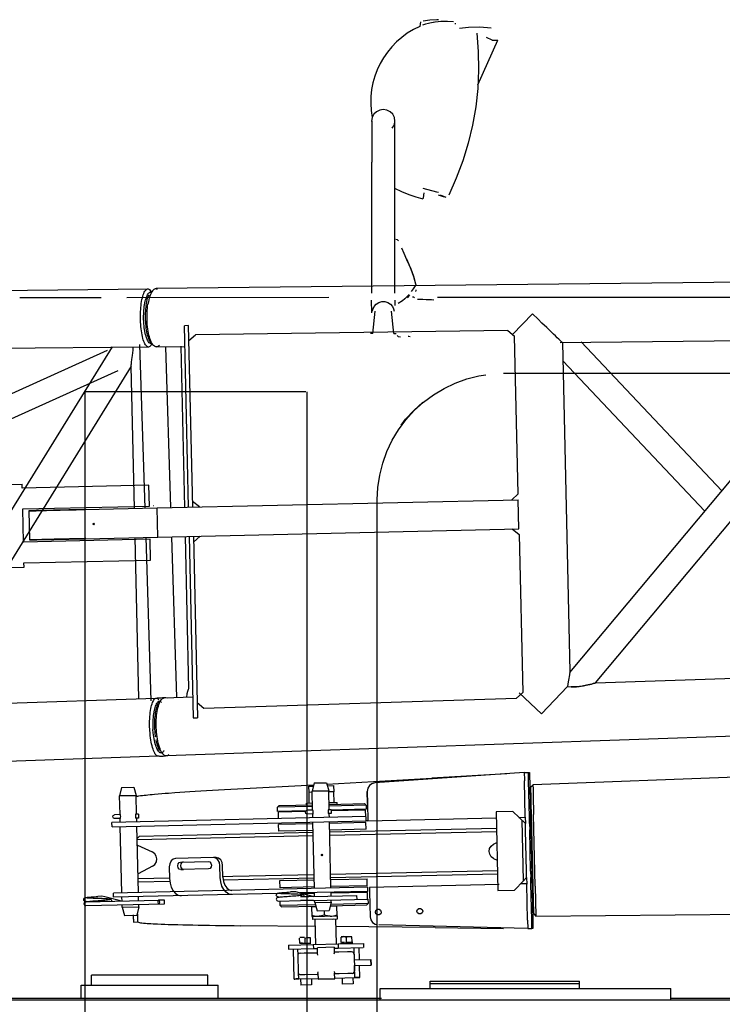
# Model space of a CAD drawing. Extents: x -94034 to -44223, y -20675 to 34937.
# Drawn here: x -80576 to -79731, y 22498 to 23683 of the extents above; entities that cross this region are included whole.
import ezdxf

# ---------------------------------------------------------------- set-up
doc = ezdxf.new("R2010")
doc.units = 0
doc.header["$PDMODE"] = 35
doc.header["$PDSIZE"] = -3
doc.layers.get('0').update_dxf_attribs({"linetype": 'CONTINUOUS'})

msp = doc.modelspace()

# ---------------------------------------------------------------- linework, layer by layer
at = {"color": 104, "linetype": 'Continuous'}
for p, q in [((-80093.71, 23681), (-80094.75, 23675.36)), ((-80051.76, 23678.13), (-80051.55, 23679.32)), ((-80024.86, 23604.87), (-80000.7, 23658.75)), ((-80007.68, 23658.97), (-80014.32, 23662.17)), ((-80007.68, 23658.97), (-80000.79, 23658.79)), ((-80152.55, 23561.36), (-80152.55, 23512.13)), ((-80124.55, 23512.13), (-80124.55, 23561.36)), ((-80152.55, 23354.35), (-80152.55, 23512.13)), ((-80124.55, 23354.35), (-80124.55, 23512.13)), ((-80090.99, 23480.77), (-80074.41, 23476.37)), ((-80090.69, 23468.99), (-80090.88, 23467.71)), ((-80089.73, 23474.9), (-80090.69, 23468.99)), ((-80074.41, 23476.37), (-80072.26, 23476.02)), ((-80072.5, 23472.77), (-80065.55, 23470.28)), ((-80070.36, 23472.53), (-80063.37, 23470.02)), ((-80576.16, 23349.12), (-80478.3, 23349.12)), ((-80447.54, 23349.22), (-80204.04, 23349.34)), ((-80107.19, 23352.05), (-80109.92, 23348.86)), ((-80073.23, 23349.4), (-79710.83, 23349.54)), ((-80152.61, 23330.46), (-80152.65, 23345.89)), ((-80124.65, 23345.78), (-80124.67, 23339.46)), ((-80151.22, 23305.78), (-80148.6, 23332.53)), ((-80126.08, 23305.78), (-80128.7, 23332.53)), ((-80470.9, 23285.2), (-80721.92, 23171.72)), ((-80458.29, 23260.99), (-80709.32, 23147.51)), ((-79557.36, 23257.69), (-79993.77, 23257.69)), ((-80231.81, 23235.4), (-80497.84, 23235.4)), ((-80497.84, 23235.4), (-80497.84, 20975.35)), ((-80230.45, 20975.35), (-80230.45, 23235.4)), ((-80145.86, 22105.37), (-80145.86, 23105.39))]:
    msp.add_line(p, q, dxfattribs=at)
at = {"color": 25, "linetype": 'Continuous'}
for p, q in [((-73015.74, 23438.61), (-80412.04, 23360.06)), ((-81567.49, 23347.68), (-80421.68, 23359.45)), ((-79959.08, 23329.38), (-79982.99, 23304.62)), ((-80372.99, 23315.2), (-80377.99, 23315.08)), ((-80373.04, 23096.64), (-80377.99, 23315.08)), ((-80368.05, 23096.75), (-80372.99, 23315.2)), ((-80372.55, 23297.2), (-80364.71, 23304.31)), ((-79988.73, 23309.47), (-80364.71, 23304.31)), ((-79988.73, 23309.47), (-79980.57, 23302.58)), ((-79976.27, 23112.63), (-79980.57, 23302.58)), ((-80421.24, 23289.49), (-80761.67, 23286.04)), ((-80465.14, 23289.56), (-80733.17, 22855.78)), ((-80425.35, 23095.44), (-80431.5, 23292.67)), ((-80411.35, 23289.62), (-80377.42, 23289.98)), ((-80394.32, 23096.14), (-80400.32, 23289.73)), ((-80382.34, 23290.46), (-80377.95, 23096.51)), ((-79925.58, 23294.78), (-79579, 23298.47)), ((-79923.1, 23294.79), (-79914.15, 22899.11)), ((-79914.12, 22897.67), (-79579.03, 23298.46)), ((-79900.58, 23295.56), (-79731.31, 23116.33)), ((-79883.12, 22885.17), (-79537.26, 23298.9)), ((-80442.05, 23266.44), (-80694.72, 22857.5)), ((-80438.23, 23095.15), (-80442.11, 23266.56)), ((-79922.61, 23272.66), (-79751.8, 23091.82)), ((-80623.83, 23123.46), (-80573.34, 23124.6)), ((-80573.23, 23119.6), (-80573.34, 23124.6)), ((-80420.77, 23123.05), (-80573.23, 23119.6)), ((-80420.2, 23098.05), (-80420.77, 23123.05)), ((-79976.27, 23112.63), (-79984.11, 23105.45)), ((-80572.67, 23094.61), (-80420.2, 23098.05)), ((-80415.38, 23098.21), (-80415.65, 23098.2)), ((-80410.67, 23095.77), (-79976.14, 23105.62)), ((-80360.01, 23096.94), (-80368.17, 23103.75)), ((-79975.35, 23070.63), (-79976.14, 23105.62)), ((-80571.76, 23054.62), (-80572.67, 23094.61)), ((-80565.11, 23092.31), (-80564.32, 23057.32)), ((-80498.14, 23093.79), (-80410.67, 23095.77)), ((-80409.88, 23060.78), (-80410.67, 23095.77)), ((-80409.88, 23060.78), (-79975.35, 23070.63)), ((-72590.17, 23067.75), (-80399.54, 22797.25)), ((-79983.32, 23070.46), (-79975.16, 23063.64)), ((-79975.16, 23063.64), (-79970.86, 22873.69)), ((-80419.3, 23058.06), (-80571.76, 23054.62)), ((-80497.35, 23058.8), (-80409.88, 23060.78)), ((-80433.05, 22866.54), (-80437.44, 23060.15)), ((-80418.13, 22863.8), (-80424.26, 23060.45)), ((-80418.73, 23033.07), (-80419.3, 23058.06)), ((-80387.25, 22867.71), (-80393.24, 23061.16)), ((-80377.15, 23061.52), (-80373.01, 22878.52)), ((-80372.25, 23061.65), (-80367.31, 22843.2)), ((-80367.25, 23061.76), (-80362.31, 22843.32)), ((-80367.06, 23054.77), (-80359.22, 23061.95)), ((-80571.2, 23029.62), (-80418.73, 23033.07)), ((-80571.08, 23024.62), (-80571.2, 23029.62)), ((-80621.57, 23023.48), (-80571.08, 23024.62)), ((-79883.13, 22885.17), (-79116.71, 22911.72)), ((-79970.86, 22873.69), (-79978.7, 22866.44)), ((-79975.05, 22873.32), (-79948.18, 22847.88)), ((-79948.18, 22847.88), (-79916.81, 22881)), ((-80752.77, 22855.11), (-80412.24, 22866.8)), ((-80402.31, 22867.19), (-80367.88, 22868.38)), ((-80354.52, 22854.57), (-80362.68, 22861.32)), ((-79978.7, 22866.44), (-80354.52, 22854.57)), ((-80367.31, 22843.2), (-80362.31, 22843.32)), ((-80409.33, 22796.91), (-80618.33, 22789.74)), ((-79129.68, 22792.92), (-79958.43, 22762.65)), ((-80206.67, 22763.47), (-80080.16, 22770.45)), ((-79968.95, 22777.41), (-80148.67, 22764.79)), ((-79989.75, 22775.94), (-80080.16, 22770.45)), ((-79968.95, 22777.41), (-79963.95, 22777.52)), ((-79967.79, 22723.69), (-79968.78, 22767.42)), ((-79963.78, 22767.53), (-79963.95, 22777.52)), ((-79963.95, 22777.52), (-79962.8, 22777.37)), ((-79962.79, 22723.8), (-79963.78, 22767.53)), ((-79962.8, 22777.37), (-79958.78, 22599.42)), ((-80453.58, 22759.4), (-80456.03, 22749.34)), ((-80453.58, 22759.4), (-80438.94, 22759.73)), ((-80438.94, 22759.73), (-80436.04, 22749.8)), ((-80314.21, 22757.74), (-80222.31, 22762.67)), ((-80228.13, 22760.96), (-80222.69, 22761.09)), ((-80227.96, 22753.5), (-80228.13, 22760.96)), ((-80221.79, 22764.79), (-80224.24, 22754.73)), ((-80224.24, 22754.73), (-80204.25, 22755.18)), ((-80204.25, 22755.18), (-80224.24, 22754.73)), ((-80223.73, 22732.24), (-80224.24, 22754.73)), ((-80221.79, 22764.79), (-80207.15, 22765.12)), ((-80207.15, 22765.12), (-80204.25, 22755.18)), ((-80206.09, 22761.49), (-80198.14, 22761.69)), ((-80203.74, 22732.69), (-80204.25, 22755.18)), ((-80198.01, 22754.14), (-80204.22, 22754.01)), ((-80197.96, 22754.14), (-80198.14, 22761.69)), ((-80197.72, 22741.28), (-80198.01, 22754.14)), ((-80157.64, 22740.12), (-80157.96, 22754.58)), ((-80157.94, 22754.58), (-80157.61, 22740.12)), ((-79961.32, 22759.55), (-79958.43, 22762.65)), ((-79961.23, 22753.54), (-79961.28, 22758.55)), ((-80456.03, 22749.34), (-80436.04, 22749.8)), ((-80436.04, 22749.8), (-80456.03, 22749.34)), ((-80455.52, 22726.85), (-80456.03, 22749.34)), ((-80435.53, 22727.3), (-80436.04, 22749.8)), ((-80224.22, 22753.58), (-80228, 22753.5)), ((-80227.71, 22740.6), (-80228, 22753.5)), ((-80264.1, 22737.64), (-80265.91, 22735.62)), ((-80223.83, 22736.59), (-80265.91, 22735.62)), ((-80265.8, 22730.62), (-80265.91, 22735.62)), ((-80231.34, 22731.42), (-80265.8, 22730.62)), ((-80232.1, 22730.44), (-80264.93, 22729.62)), ((-80264.1, 22737.64), (-80223.88, 22738.55)), ((-80231.16, 22740.52), (-80223.92, 22740.7)), ((-80231.11, 22738.42), (-80231.16, 22740.52)), ((-80223.73, 22732.06), (-80230.42, 22731.92)), ((-80201.49, 22732.54), (-80205.04, 22732.47)), ((-80205.04, 22732.47), (-80204.94, 22727.87)), ((-80203.93, 22741.15), (-80194.18, 22741.36)), ((-80203.88, 22739), (-80161.14, 22739.97)), ((-80159.24, 22738.07), (-80203.84, 22737.05)), ((-80201.49, 22732.54), (-80201.39, 22727.95)), ((-80159.12, 22733.08), (-80201.48, 22732.1)), ((-80159.96, 22731.99), (-80201.46, 22731.11)), ((-80194.13, 22739.26), (-80194.18, 22741.36)), ((-80161.14, 22739.97), (-80159.24, 22738.07)), ((-80159.78, 22724.28), (-80159.96, 22731.99)), ((-80159.24, 22738.07), (-80159.12, 22733.08)), ((-80157.64, 22740.12), (-80157.05, 22719.12)), ((-79982.89, 22730.58), (-80002.89, 22730.13)), ((-79967.53, 22715.92), (-79982.87, 22730.57)), ((-80159.24, 22724.29), (-80465.31, 22717.12)), ((-80465.19, 22712.14), (-80159.12, 22719.07)), ((-80455.52, 22726.64), (-80462.22, 22726.5)), ((-80455.42, 22722.05), (-80462.11, 22721.9)), ((-80455.31, 22717.36), (-80455.41, 22721.85)), ((-80433.28, 22727.16), (-80436.84, 22727.08)), ((-80436.84, 22727.08), (-80436.73, 22722.48)), ((-80433.18, 22722.56), (-80436.73, 22722.48)), ((-80435.31, 22717.83), (-80435.42, 22722.3)), ((-80433.18, 22722.56), (-80433.88, 22722.92)), ((-80433.28, 22727.16), (-80433.18, 22722.56)), ((-80264.75, 22721.62), (-80264.93, 22729.62)), ((-80223.62, 22727.46), (-80230.32, 22727.32)), ((-80223.52, 22722.79), (-80223.62, 22727.24)), ((-80201.39, 22727.95), (-80204.94, 22727.87)), ((-80203.52, 22723.26), (-80203.62, 22727.69)), ((-80159.12, 22719.08), (-80159.24, 22724.08)), ((-80157.04, 22719.12), (-80159.04, 22719.07)), ((-80157.05, 22719.12), (-80002.71, 22722.61)), ((-80002.89, 22730.13), (-80000.74, 22635.15)), ((-79975.43, 22723.23), (-79967.62, 22723.41)), ((-79970, 22646.85), (-79971.65, 22719.83)), ((-79967.79, 22723.69), (-79967.59, 22715.88)), ((-79962.59, 22715.99), (-79962.79, 22723.8)), ((-79960.73, 22726.58), (-79958.78, 22640.59)), ((-79955.85, 22640.66), (-79957.8, 22726.65)), ((-80465.19, 22712.13), (-80465.3, 22717.12)), ((-80453.39, 22632.38), (-80455.2, 22712.37)), ((-80433.39, 22632.85), (-80435.2, 22712.82)), ((-80223.36, 22715.61), (-80264.59, 22714.72)), ((-80264.41, 22706.85), (-80264.59, 22714.72)), ((-80223.18, 22707.7), (-80264.41, 22706.85)), ((-80221.59, 22637.81), (-80223.4, 22717.75)), ((-80201.6, 22638.28), (-80203.41, 22718.21)), ((-80159.61, 22717), (-80203.36, 22716.05)), ((-80159.43, 22709), (-80203.18, 22708.1)), ((-80002.44, 22710.11), (-80203.13, 22705.68)), ((-80159.43, 22709), (-80159.61, 22717)), ((-79967.39, 22708.07), (-79967.59, 22715.88)), ((-79966.28, 22658.7), (-79967.39, 22708.07)), ((-79962.59, 22715.99), (-79962.4, 22708.19)), ((-79961.28, 22658.81), (-79962.4, 22708.19)), ((-80432.5, 22700.44), (-80434.87, 22698.06)), ((-80223.03, 22701.23), (-80434.83, 22696.39)), ((-80223.12, 22705.23), (-80432.5, 22700.44)), ((-80002.35, 22706.12), (-80203.04, 22701.68)), ((-80434.68, 22689.98), (-80416.68, 22681.71)), ((-80006.18, 22691), (-80002.05, 22693.13)), ((-80343.08, 22675), (-80388.83, 22673.93)), ((-80339.85, 22675.07), (-80343.08, 22675)), ((-80005.79, 22673.93), (-80001.57, 22671.99)), ((-79959.71, 22682.41), (-79959.59, 22677.14)), ((-80416.29, 22664.64), (-80433.9, 22655.56)), ((-80396.23, 22663.76), (-80395.91, 22649.76)), ((-80382.63, 22669.58), (-80349.08, 22670.36)), ((-80348.88, 22661.36), (-80382.43, 22660.58)), ((-80382.43, 22660.58), (-80379.19, 22660.65)), ((-80334.91, 22651.18), (-80335.23, 22665.18)), ((-80331.68, 22651.25), (-80332, 22665.25)), ((-80001.28, 22659.13), (-80201.97, 22654.7)), ((-80395.92, 22650.23), (-80433.76, 22649.3)), ((-80319.58, 22652.01), (-80331.69, 22651.73)), ((-80221.88, 22650.27), (-80331.24, 22647.74)), ((-80221.97, 22654.24), (-80319.58, 22652.01)), ((-80263.06, 22647.29), (-80221.83, 22648.17)), ((-80262.87, 22638.64), (-80263.06, 22647.29)), ((-80001.19, 22655.12), (-80201.88, 22650.69)), ((-80201.83, 22648.59), (-80158.09, 22649.53)), ((-80157.89, 22641.02), (-80158.09, 22649.53)), ((-79970, 22646.85), (-79966.11, 22650.89)), ((-79966.12, 22650.9), (-79966.28, 22658.7)), ((-79966.12, 22650.9), (-79965.96, 22643.09)), ((-79961.28, 22658.81), (-79961.12, 22651.01)), ((-79960.96, 22643.21), (-79961.12, 22651.01)), ((-80157.32, 22639.32), (-80463.38, 22632.15)), ((-80395.53, 22646.25), (-80433.67, 22645.37)), ((-80221.63, 22639.57), (-80262.87, 22638.64)), ((-80157.89, 22641.02), (-80201.64, 22640.03)), ((-80157.2, 22634.32), (-80157.32, 22639.32)), ((-79999.15, 22642.67), (-80155.24, 22639.14)), ((-80000.74, 22635.15), (-79980.74, 22635.6)), ((-79970, 22646.85), (-79980.74, 22635.6)), ((-79965.81, 22643.43), (-79973.43, 22643.25)), ((-79964.97, 22599.46), (-79965.96, 22643.09)), ((-79959.98, 22599.57), (-79960.96, 22643.21)), ((-79958.78, 22640.55), (-79957.88, 22607.58)), ((-79955.85, 22640.62), (-79954.85, 22604.61)), ((-80497.09, 22621.6), (-80408.94, 22623.64)), ((-80477.3, 22628.33), (-80482.3, 22628.22)), ((-80473.85, 22627.92), (-80477.3, 22628.33)), ((-80455.09, 22622.89), (-80473.85, 22627.92)), ((-80463.26, 22627.15), (-80463.38, 22632.15)), ((-80266.3, 22631.76), (-80463.27, 22627.15)), ((-80453.16, 22622.62), (-80453.27, 22627.38)), ((-80433.17, 22623.08), (-80433.28, 22627.85)), ((-80402.18, 22623.78), (-80408.95, 22623.63)), ((-80402.08, 22619.3), (-80402.18, 22623.78)), ((-80243.76, 22633.76), (-80250.51, 22633.6)), ((-80223.3, 22628.28), (-80243.76, 22633.76)), ((-80157.2, 22634.32), (-80238.72, 22632.41)), ((-80228.07, 22627.87), (-80238.21, 22627.65)), ((-80221.45, 22631.61), (-80234.63, 22631.31)), ((-80222.59, 22627.99), (-80228.07, 22627.87)), ((-80222.49, 22623.49), (-80227.87, 22623.37)), ((-80222.59, 22627.99), (-80170.39, 22629.17)), ((-80222.49, 22623.49), (-80156.71, 22624.98)), ((-80221.37, 22628.02), (-80221.48, 22632.78)), ((-80221.21, 22620.76), (-80221.27, 22623.52)), ((-80201.38, 22628.47), (-80201.49, 22633.23)), ((-80157.71, 22633.02), (-80201.45, 22632.07)), ((-80201.21, 22621.22), (-80201.28, 22623.97)), ((-80170.28, 22624.67), (-80170.39, 22629.17)), ((-80157.53, 22625.02), (-80157.71, 22633.02)), ((-80156.6, 22620.04), (-80156.71, 22624.98)), ((-79954.85, 22604.61), (-76535.99, 22634.71)), ((-80496.89, 22617.15), (-80402.08, 22619.3)), ((-80453, 22615.38), (-80453.06, 22618.14)), ((-80453, 22615.38), (-80433.01, 22615.83)), ((-80453, 22615.38), (-80450.09, 22605.44)), ((-80433.01, 22615.83), (-80435.46, 22605.77)), ((-80433.01, 22615.83), (-80433.75, 22615.81)), ((-80433, 22615.83), (-80433.07, 22618.6)), ((-80265.09, 22622.53), (-80238.11, 22623.15)), ((-80263.32, 22622.63), (-80263.21, 22617.63)), ((-80263.21, 22617.63), (-80220.57, 22618.59)), ((-80263.21, 22617.63), (-80261.32, 22615.67)), ((-80261.32, 22615.67), (-80219.99, 22616.6)), ((-80227.97, 22623.37), (-80238.11, 22623.15)), ((-80219.76, 22615.82), (-80224.88, 22615.7)), ((-80224.88, 22615.7), (-80224.62, 22603.99)), ((-80221.21, 22620.76), (-80201.21, 22621.22)), ((-80221.21, 22620.76), (-80218.3, 22610.83)), ((-80201.21, 22621.22), (-80203.67, 22611.16)), ((-80194.89, 22616.38), (-80202.43, 22616.21)), ((-80202.24, 22617), (-80158.4, 22617.99)), ((-80201.75, 22619.02), (-80156.6, 22620.04)), ((-80194.89, 22616.38), (-80194.63, 22604.68)), ((-80158.4, 22617.99), (-80156.6, 22620.04)), ((-80154.87, 22618.16), (-80154.55, 22603.7)), ((-80450.09, 22605.44), (-80435.46, 22605.77)), ((-80224.62, 22603.99), (-80193.82, 22604.7)), ((-80223.37, 22600.38), (-80223.45, 22604.02)), ((-80198.01, 22600.97), (-80223.38, 22600.38)), ((-80221.04, 22600.44), (-80220.36, 22570.44)), ((-80218.3, 22610.83), (-80203.67, 22611.16)), ((-80209.82, 22611.27), (-80209.7, 22605.69)), ((-80199.39, 22600.92), (-80193.73, 22601.05)), ((-80196.06, 22601), (-80195.38, 22571.01)), ((-80193.73, 22601.05), (-80193.82, 22604.7)), ((-79957.88, 22607.58), (-79954.85, 22604.61)), ((-80439.21, 22597.34), (-80434.22, 22597.45)), ((-80220.85, 22592.17), (-80310.48, 22592.97)), ((-80076.09, 22590.86), (-80195.85, 22591.99)), ((-79964.7, 22589.45), (-80144.06, 22593.91)), ((-80076.1, 22590.93), (-79993.88, 22589.76)), ((-79964.97, 22599.46), (-79964.7, 22589.45)), ((-79964.7, 22589.45), (-79959.7, 22589.57)), ((-79958.61, 22589.43), (-79959.7, 22589.57)), ((-79958.78, 22599.42), (-79958.61, 22589.43)), ((-80239.19, 22572.37), (-80239.32, 22577.99)), ((-80233.64, 22578.7), (-80239.21, 22578.58)), ((-80232.71, 22572.52), (-80232.84, 22578.14)), ((-80231.01, 22578.77), (-80226.42, 22578.87)), ((-80226.2, 22572.67), (-80226.32, 22578.29)), ((-80185.97, 22579.78), (-80189.33, 22579.12)), ((-80189.21, 22573.51), (-80189.33, 22579.12)), ((-80185.97, 22579.79), (-80176.44, 22580)), ((-80185.97, 22579.78), (-80182.85, 22579.27)), ((-80182.73, 22573.65), (-80182.85, 22579.27)), ((-80176.21, 22573.8), (-80176.34, 22579.42)), ((-80252.77, 22569.7), (-80222.94, 22570.39)), ((-80252.77, 22569.7), (-80252.66, 22564.7)), ((-80252.66, 22564.7), (-80222.82, 22565.4)), ((-80245.97, 22528.79), (-80246.79, 22564.78)), ((-80241.74, 22564.95), (-80241.54, 22557.61)), ((-80239.48, 22571.77), (-80225.84, 22572.08)), ((-80235.81, 22571.87), (-80239.19, 22572.37)), ((-80222.94, 22570.39), (-80192.94, 22571.07)), ((-80222.94, 22570.39), (-80222.82, 22565.4)), ((-80222.82, 22565.4), (-80217.93, 22565.51)), ((-80197.96, 22566.98), (-80217.96, 22566.52)), ((-80217.8, 22559.56), (-80217.96, 22566.52)), ((-80197.96, 22566.98), (-80197.81, 22560.01)), ((-80197.94, 22565.96), (-80192.83, 22566.07)), ((-80192.94, 22571.07), (-80162.8, 22571.73)), ((-80192.94, 22571.07), (-80192.83, 22566.07)), ((-80192.83, 22566.07), (-80162.68, 22566.73)), ((-80190.16, 22572.37), (-80175.16, 22572.71)), ((-80185.81, 22572.99), (-80189.07, 22572.92)), ((-80183.58, 22573.04), (-80175.85, 22573.21)), ((-80175.16, 22572.71), (-80175.68, 22572.7)), ((-80173.37, 22552.01), (-80173.77, 22566.49)), ((-80167.48, 22552.15), (-80167.81, 22566.56)), ((-80162.56, 22571.7), (-80162.45, 22566.7)), ((-80241.69, 22556.97), (-80241.24, 22536.98)), ((-80238.76, 22560.04), (-80233.79, 22560.16)), ((-80233.79, 22560.16), (-80223.29, 22560.4)), ((-80223.29, 22560.4), (-80217.82, 22560.52)), ((-80217.45, 22557.53), (-80217.8, 22559.56)), ((-80197.81, 22560.01), (-80198.01, 22558.57)), ((-80192.31, 22561.1), (-80197.83, 22560.97)), ((-80181.81, 22561.34), (-80192.31, 22561.1)), ((-80176.78, 22561.45), (-80181.81, 22561.34)), ((-80173.71, 22558.51), (-80173.26, 22538.52)), ((-80173.51, 22552.01), (-80153.51, 22552.46)), ((-80153.36, 22545.46), (-80153.51, 22552.46)), ((-80153.51, 22552.46), (-80153.36, 22545.46)), ((-80173.35, 22545.01), (-80153.36, 22545.46)), ((-80172.77, 22530.48), (-80173.17, 22545.01)), ((-80166.99, 22530.57), (-80167.32, 22545.15)), ((-80240.94, 22535.72), (-80240.75, 22528.94)), ((-80240.75, 22528.94), (-80217.12, 22529.48)), ((-80238.19, 22528.99), (-80238.02, 22521.39)), ((-80238.17, 22534.05), (-80233.2, 22534.17)), ((-80233.2, 22534.17), (-80217.23, 22534.53)), ((-80225.19, 22529.29), (-80225.02, 22521.69)), ((-80217.26, 22535.5), (-80217, 22537.54)), ((-80217.26, 22535.5), (-80217.1, 22528.53)), ((-80197.1, 22528.98), (-80217.1, 22528.53)), ((-80217.1, 22528.53), (-80197.1, 22528.98)), ((-80197.64, 22537.98), (-80197.26, 22535.95)), ((-80197.1, 22528.98), (-80197.26, 22535.95)), ((-80191.72, 22535.1), (-80197.24, 22534.98)), ((-80197.12, 22529.93), (-80172.77, 22530.48)), ((-80181.22, 22535.34), (-80191.72, 22535.1)), ((-80188.2, 22530.12), (-80188.03, 22522.53)), ((-80176.19, 22535.45), (-80181.22, 22535.34)), ((-80175.21, 22530.42), (-80175.04, 22522.82)), ((-80225.02, 22521.69), (-80238.02, 22521.39)), ((-80175.04, 22522.82), (-80188.03, 22522.53))]:
    msp.add_line(p, q, dxfattribs=at)
at = {"color": 162, "linetype": 'Continuous'}
for p, q in [((-80349.91, 22533.36), (-80489.91, 22533.36)), ((-80489.91, 22521.36), (-80489.91, 22533.36)), ((-80349.91, 22521.36), (-80349.91, 22533.36)), ((-80502.41, 22505.36), (-80502.41, 22521.36)), ((-80502.41, 22521.36), (-80337.41, 22521.36)), ((-80474.91, 22521.36), (-80364.91, 22521.36)), ((-80364.91, 22521.36), (-80349.91, 22521.36)), ((-80337.41, 22505.36), (-80337.41, 22521.36)), ((-80142.41, 22503.36), (-80142.41, 22517.36)), ((-80142.41, 22517.36), (-79792.41, 22517.36)), ((-80082.41, 22517.36), (-80082.41, 22526.36)), ((-80082.41, 22526.36), (-79902.41, 22526.36)), ((-80082.41, 22523.36), (-79902.41, 22523.36)), ((-79902.41, 22517.36), (-79902.41, 22526.36)), ((-79792.41, 22503.36), (-79792.41, 22517.36)), ((-80140.93, 22505.36), (-80612.41, 22505.36)), ((-79402.02, 22505.36), (-79792.41, 22505.36)), ((-77636.41, 22503.36), (-80617.91, 22503.36))]:
    msp.add_line(p, q, dxfattribs=at)
at = {"color": 104, "linetype": 'Continuous'}
for points in [[(-80054.06, 23680.96), (-80061.4, 23681.3), (-80068.21, 23681.22), (-80072.49, 23680.94), (-80076.59, 23680.46), (-80080.52, 23679.8), (-80084.3, 23678.95), (-80087.94, 23677.92), (-80091.45, 23676.71)], [(-80072.06, 23683.42), (-80074.07, 23683.46), (-80082.64, 23683.05), (-80090.5, 23681.81)], [(-80054.06, 23680.96), (-80061.8, 23681.31), (-80069.54, 23681.16), (-80076.1, 23680.53), (-80082.57, 23679.37)], [(-80026.22, 23667.44), (-80024.51, 23645.24), (-80024.06, 23622.95), (-80025.04, 23600.67), (-80027.43, 23578.5), (-80031.23, 23556.52), (-80036.42, 23534.83), (-80042.98, 23513.52), (-80050.88, 23492.67), (-80059.94, 23472.33)], [(-80046.83, 23673.32), (-80036.09, 23674.44), (-80022.43, 23674.71), (-80008.81, 23673.82)], [(-80138.65, 23575.41), (-80142.97, 23574.72), (-80146.88, 23572.73), (-80149.97, 23569.64), (-80151.96, 23565.73), (-80152.65, 23561.41), (-80152.55, 23560.78)], [(-80127.78, 23552.72), (-80125.33, 23557.08), (-80124.65, 23561.41), (-80125.33, 23565.73), (-80127.32, 23569.64), (-80130.42, 23572.73), (-80134.32, 23574.72), (-80138.65, 23575.41)], [(-80125.22, 23480.77), (-80116.74, 23476.57), (-80108.02, 23473.03), (-80099.31, 23470.09), (-80090.88, 23467.71)], [(-80120.52, 23417.12), (-80121.67, 23418.43), (-80123.36, 23418.91)], [(-80099.33, 23365.29), (-80101.96, 23374.29), (-80105.22, 23383.09), (-80110.15, 23394.58), (-80113.59, 23402.14), (-80116.46, 23408.35)], [(-80099.33, 23365.29), (-80101.91, 23374.14), (-80105.13, 23382.86), (-80110.05, 23394.34), (-80110.42, 23395.14)], [(-80099.33, 23365.29), (-80099.56, 23364.81), (-80099.94, 23364.1), (-80101.1, 23362.09), (-80102.77, 23359.45), (-80104.93, 23356.37)], [(-80099.5, 23356.49), (-80099.45, 23356.65), (-80099.19, 23357.65), (-80099.04, 23358.51)], [(-80107.6, 23352.88), (-80109.93, 23350.19), (-80112.52, 23347.68), (-80115.51, 23345.26), (-80120.77, 23342.02)], [(-80101.11, 23348.57), (-80101.41, 23348.97), (-80101.83, 23349.32), (-80102.31, 23349.56), (-80102.79, 23349.67), (-80103.21, 23349.62), (-80103.52, 23349.43)], [(-80097.3, 23347.01), (-80096.21, 23347), (-80090.86, 23346.9), (-80087.11, 23346.8), (-80083.73, 23346.69), (-80080.57, 23346.55), (-80077.84, 23346.4)], [(-80151.59, 23332.67), (-80151.24, 23334.65), (-80149.76, 23338.15), (-80147.34, 23341.07), (-80144.18, 23343.17), (-80140.54, 23344.26), (-80136.75, 23344.26), (-80133.12, 23343.17), (-80129.96, 23341.07), (-80127.54, 23338.15), (-80126.31, 23335.51), (-80125.71, 23332.67)], [(-80151.22, 23305.78), (-80152.71, 23305.9), (-80153.8, 23305.95), (-80154.21, 23305.91)], [(-80126.08, 23305.78), (-80124.59, 23305.9), (-80123.49, 23305.95), (-80123.09, 23305.91)], [(-80118.11, 23301.4), (-80120.25, 23301.88), (-80121.98, 23303.23)], [(-80108.51, 23302.52), (-80107.79, 23302.42), (-80106.14, 23302.01)], [(-80145.86, 23105.39), (-80145.13, 23120.32), (-80142.94, 23135.1), (-80139.31, 23149.6), (-80134.28, 23163.67), (-80127.9, 23177.18), (-80120.23, 23190), (-80111.34, 23202.01), (-80101.31, 23213.08), (-80090.25, 23223.12), (-80078.27, 23232.02), (-80065.46, 23239.71), (-80051.97, 23246.1), (-80037.92, 23251.13), (-80023.44, 23254.76), (-80015.28, 23255.97)], [(-80116.97, 23195.36), (-80111.71, 23202.46), (-80101.65, 23213.58), (-80090.99, 23223.25)]]:
    msp.add_lwpolyline(points, dxfattribs=at)
at = {"color": 25, "linetype": 'Continuous'}
for points in [[(-80430.98, 23327.1), (-80430.93, 23329.63), (-80430.83, 23332.14), (-80430.68, 23334.6), (-80430.48, 23337), (-80430.21, 23339.57), (-80429.89, 23342.04), (-80429.51, 23344.39), (-80429.09, 23346.6), (-80428.62, 23348.67), (-80428.12, 23350.58), (-80427.55, 23352.39), (-80426.94, 23354.02), (-80426.31, 23355.44), (-80425.65, 23356.66), (-80424.96, 23357.66), (-80424.26, 23358.45), (-80423.41, 23359.1), (-80422.55, 23359.44), (-80421.68, 23359.45), (-80420.82, 23359.15), (-80419.97, 23358.53), (-80419.14, 23357.6), (-80417.88, 23355.45)], [(-80412.03, 23359.56), (-80410.9, 23359.25), (-80412.04, 23359.56), (-80413.17, 23359.51), (-80414.07, 23359.21), (-80414.94, 23358.68), (-80415.8, 23357.92), (-80416.63, 23356.95), (-80417.43, 23355.75), (-80418.19, 23354.35), (-80418.96, 23352.65), (-80419.67, 23350.73), (-80420.33, 23348.61), (-80420.93, 23346.29), (-80421.46, 23343.8), (-80421.93, 23341.16)], [(-80427.12, 23326.88), (-80427.06, 23329.18), (-80426.96, 23331.46), (-80426.81, 23333.69), (-80426.61, 23335.86), (-80426.34, 23338.18), (-80426.01, 23340.41), (-80425.63, 23342.52), (-80425.21, 23344.5), (-80424.74, 23346.35), (-80424.23, 23348.05), (-80423.66, 23349.65), (-80423.06, 23351.07), (-80422.42, 23352.31), (-80421.76, 23353.35), (-80421.07, 23354.19), (-80420.37, 23354.83), (-80419.52, 23355.33), (-80418.66, 23355.53), (-80417.64, 23355.38)], [(-80424.22, 23339.56), (-80423.83, 23341.94), (-80423.37, 23344.17), (-80422.86, 23346.24), (-80422.29, 23348.13), (-80421.68, 23349.82), (-80421.04, 23351.31), (-80420.72, 23351.91)], [(-80424.22, 23339.56), (-80424.52, 23337.35), (-80424.77, 23335.06), (-80424.96, 23332.7), (-80425.1, 23330.28), (-80425.18, 23327.81), (-80425.2, 23325.33), (-80425.16, 23322.65), (-80425.06, 23319.99), (-80424.89, 23317.36), (-80424.65, 23314.79), (-80424.35, 23312.3), (-80424, 23309.91), (-80423.61, 23307.74), (-80423.18, 23305.69), (-80422.7, 23303.78), (-80422.18, 23302), (-80421.63, 23300.37), (-80421.05, 23298.9), (-80420.41, 23297.55), (-80419.74, 23296.38), (-80419.05, 23295.41), (-80418.35, 23294.64), (-80417.04, 23293.76)], [(-80407.87, 23291.83), (-80408.41, 23291.21), (-80409.38, 23290.41), (-80410.36, 23289.88), (-80411.35, 23289.62), (-80412.34, 23289.63), (-80413.32, 23289.92), (-80414.19, 23290.42), (-80415.05, 23291.13), (-80415.89, 23292.06), (-80416.71, 23293.2), (-80417.49, 23294.55), (-80418.24, 23296.09), (-80418.93, 23297.76), (-80419.57, 23299.59), (-80420.18, 23301.59), (-80420.73, 23303.73), (-80421.23, 23306.01), (-80421.68, 23308.42), (-80422.09, 23311.07), (-80422.43, 23313.82), (-80422.7, 23316.66), (-80422.9, 23319.55), (-80423.02, 23322.49), (-80423.06, 23325.44), (-80423.03, 23328.18), (-80422.94, 23330.89), (-80422.78, 23333.57), (-80422.56, 23336.18), (-80422.27, 23338.71), (-80421.93, 23341.16)], [(-80417.11, 23293.9), (-80417.46, 23293.12), (-80418.16, 23291.86), (-80418.9, 23290.86), (-80419.66, 23290.14), (-80420.45, 23289.68), (-80421.24, 23289.49), (-80421.98, 23289.56), (-80422.72, 23289.87), (-80423.46, 23290.4), (-80424.19, 23291.15), (-80424.91, 23292.14), (-80425.6, 23293.33), (-80426.26, 23294.7), (-80426.89, 23296.26), (-80427.49, 23298), (-80428.05, 23299.92), (-80428.58, 23302.01), (-80429.06, 23304.25), (-80429.48, 23306.54), (-80429.85, 23308.94), (-80430.18, 23311.44), (-80430.45, 23314.04), (-80430.67, 23316.7), (-80430.83, 23319.41), (-80430.96, 23323.25), (-80430.98, 23327.1)], [(-80417, 23293.69), (-80416.65, 23293.81), (-80417.44, 23293.55), (-80418.18, 23293.52), (-80418.91, 23293.71), (-80419.65, 23294.11), (-80420.38, 23294.72), (-80421.09, 23295.54), (-80421.78, 23296.56), (-80422.44, 23297.74), (-80423.06, 23299.1), (-80423.66, 23300.64), (-80424.22, 23302.35), (-80424.74, 23304.21), (-80425.22, 23306.22), (-80425.64, 23308.27), (-80426.01, 23310.44), (-80426.33, 23312.7), (-80426.6, 23315.04), (-80426.82, 23317.45), (-80426.98, 23319.91), (-80427.1, 23323.39), (-80427.12, 23326.88)], [(-79923.1, 23294.79), (-79923.58, 23295.22), (-79924.9, 23296.46), (-79926.06, 23297.57), (-79927.44, 23298.89), (-79929.38, 23300.74), (-79931.53, 23302.81), (-79933.93, 23305.12), (-79936.48, 23307.57), (-79941.91, 23312.8), (-79947.65, 23318.34), (-79952.4, 23322.92), (-79959.08, 23329.38)], [(-80442.11, 23266.54), (-80442.09, 23267.07), (-80442.01, 23267.93), (-80441.83, 23269.38), (-80441.62, 23271.06), (-80441.18, 23274.47), (-80440.58, 23279.26), (-80439.88, 23285.66), (-80439.6, 23289.31)], [(-80497.44, 23093.89), (-80507.5, 23093.66), (-80517.34, 23093.44), (-80526.75, 23093.22), (-80535.51, 23093.02), (-80543.43, 23092.84), (-80550.33, 23092.68), (-80556.06, 23092.54), (-80560.48, 23092.44), (-80563.5, 23092.36), (-80565.06, 23092.32), (-80565.11, 23092.31), (-80563.66, 23092.34), (-80560.74, 23092.4), (-80556.41, 23092.49), (-80550.77, 23092.61), (-80543.95, 23092.76), (-80536.1, 23092.94), (-80527.39, 23093.13), (-80518.02, 23093.34), (-80508.2, 23093.56), (-80498.14, 23093.79)], [(-80496.65, 23058.9), (-80506.71, 23058.67), (-80516.55, 23058.45), (-80525.96, 23058.23), (-80534.72, 23058.03), (-80542.64, 23057.85), (-80549.54, 23057.69), (-80555.26, 23057.55), (-80559.69, 23057.45), (-80562.71, 23057.37), (-80564.27, 23057.33), (-80564.32, 23057.32), (-80562.87, 23057.35), (-80559.95, 23057.41), (-80555.62, 23057.5), (-80549.98, 23057.62), (-80543.16, 23057.77), (-80535.3, 23057.95), (-80526.6, 23058.14), (-80517.23, 23058.35), (-80507.41, 23058.57), (-80497.35, 23058.8)], [(-79914.11, 22897.67), (-79914.25, 22897.04), (-79914.45, 22896.08), (-79914.7, 22894.81), (-79915.07, 22892.82), (-79915.46, 22890.6), (-79916.13, 22886.37), (-79916.8, 22881)], [(-79902.83, 22880.87), (-79897.74, 22881.62), (-79894.32, 22882.29), (-79890.21, 22883.24), (-79887.98, 22883.81), (-79886.01, 22884.34), (-79884.73, 22884.71), (-79883.76, 22884.99), (-79883.12, 22885.17), (-79883.8, 22884.97), (-79885.86, 22884.38), (-79887.78, 22883.85), (-79889.96, 22883.29), (-79894.01, 22882.34), (-79899.09, 22881.38), (-79902.66, 22880.89), (-79906.32, 22880.57), (-79909.32, 22880.48), (-79912.31, 22880.56)], [(-80373.07, 22878.46), (-80373.22, 22878.13), (-80373.46, 22877.45), (-80373.81, 22876.25), (-80374.21, 22874.78), (-80374.93, 22871.86), (-80375.71, 22868.11)], [(-79916.8, 22881), (-79912.62, 22880.54), (-79909.68, 22880.45), (-79906.24, 22880.56), (-79902.83, 22880.87)], [(-80419.7, 22828.82), (-80419.87, 22833.17), (-80419.9, 22836.11), (-80419.86, 22839.01), (-80419.76, 22841.86), (-80419.6, 22844.64), (-80419.37, 22847.32), (-80419.09, 22849.75), (-80418.76, 22852.06), (-80418.39, 22854.25), (-80417.96, 22856.28), (-80417.5, 22858.16), (-80416.99, 22859.88), (-80416.42, 22861.48), (-80415.82, 22862.88), (-80415.19, 22864.08), (-80414.53, 22865.07), (-80413.85, 22865.85), (-80413.15, 22866.41), (-80412.24, 22866.8), (-80411.31, 22866.83), (-80410.38, 22866.5), (-80409.46, 22865.8), (-80408.65, 22864.85)], [(-80405.54, 22861.82), (-80406.4, 22862.5), (-80407.33, 22862.92), (-80408.26, 22863), (-80409.17, 22862.74), (-80409.87, 22862.31), (-80410.56, 22861.68), (-80411.22, 22860.85), (-80411.86, 22859.82), (-80412.47, 22858.61), (-80413.04, 22857.2), (-80413.55, 22855.69), (-80414.03, 22854.02), (-80414.46, 22852.2), (-80414.84, 22850.24), (-80415.17, 22848.16), (-80415.46, 22845.97), (-80415.7, 22843.55), (-80415.87, 22841.04), (-80415.98, 22838.45), (-80416.03, 22835.82), (-80416, 22833.15), (-80415.85, 22829.2)], [(-80407.28, 22862.77), (-80408.33, 22862.06), (-80409.08, 22861.23), (-80409.71, 22860.29), (-80410.32, 22859.16), (-80410.89, 22857.85), (-80411.43, 22856.36), (-80411.93, 22854.71), (-80412.39, 22852.91), (-80412.79, 22851.03), (-80413.13, 22849.02), (-80413.43, 22846.9), (-80413.68, 22844.67), (-80413.87, 22842.37), (-80414.01, 22839.99), (-80414.1, 22836.67), (-80414.08, 22833.3), (-80413.96, 22829.91), (-80413.73, 22826.55), (-80413.48, 22823.97), (-80413.17, 22821.45), (-80412.99, 22820.21)], [(-80410.02, 22815.18), (-80410.5, 22817.77), (-80410.92, 22820.46), (-80411.27, 22823.24), (-80411.56, 22826.09), (-80411.74, 22828.55), (-80411.87, 22831.04), (-80411.95, 22833.53), (-80411.97, 22836.01), (-80411.94, 22838.48), (-80411.85, 22840.9), (-80411.69, 22843.53), (-80411.46, 22846.09), (-80411.17, 22848.55), (-80410.82, 22850.91), (-80410.42, 22853.15), (-80409.95, 22855.25), (-80409.42, 22857.28), (-80408.83, 22859.14), (-80408.19, 22860.83), (-80407.51, 22862.33), (-80406.79, 22863.64), (-80406.04, 22864.76), (-80405.15, 22865.76), (-80404.23, 22866.5), (-80403.28, 22866.98), (-80402.31, 22867.19)], [(-80406.26, 22867.04), (-80407.47, 22867.02), (-80410.93, 22866.69)], [(-80407.74, 22867.16), (-80406.49, 22867.33), (-80404.27, 22867.52), (-80401.84, 22867.56), (-80400.26, 22867.5), (-80398.36, 22867.32)], [(-80408.45, 22797.14), (-80407.83, 22797.49), (-80408.6, 22797.06), (-80409.33, 22796.91), (-80410.07, 22796.99), (-80410.83, 22797.3), (-80411.58, 22797.84), (-80412.33, 22798.61), (-80413.07, 22799.6), (-80413.77, 22800.78), (-80414.46, 22802.16), (-80415.13, 22803.73), (-80415.77, 22805.49), (-80416.38, 22807.43), (-80416.96, 22809.53), (-80417.47, 22811.7), (-80417.94, 22814), (-80418.37, 22816.42), (-80418.75, 22818.94), (-80419.08, 22821.55), (-80419.36, 22824.22), (-80419.7, 22828.82)], [(-80402.33, 22804.01), (-80402.67, 22803.43), (-80403.38, 22802.48), (-80404.13, 22801.75), (-80404.9, 22801.27), (-80405.63, 22801.04), (-80406.37, 22801.02), (-80407.11, 22801.22), (-80407.86, 22801.62), (-80408.6, 22802.24), (-80409.33, 22803.07), (-80410.03, 22804.07), (-80410.71, 22805.27), (-80411.37, 22806.64), (-80412.01, 22808.2), (-80412.61, 22809.92), (-80413.17, 22811.79), (-80413.68, 22813.74), (-80414.14, 22815.8), (-80414.56, 22817.98), (-80414.94, 22820.26), (-80415.26, 22822.62), (-80415.52, 22825.04), (-80415.85, 22829.2)], [(-80412.39, 22816.68), (-80411.89, 22814.38), (-80411.35, 22812.22), (-80410.76, 22810.22), (-80410.14, 22808.4), (-80409.47, 22806.76), (-80408.78, 22805.31), (-80408.08, 22804.1), (-80407.96, 22803.93)], [(-80396.81, 22798.64), (-80397.44, 22798.09), (-80398.48, 22797.51), (-80399.53, 22797.25), (-80400.6, 22797.3), (-80401.5, 22797.6), (-80402.4, 22798.12), (-80403.28, 22798.87), (-80404.15, 22799.84), (-80405, 22801.03), (-80405.83, 22802.43), (-80406.64, 22804.08), (-80407.41, 22805.93), (-80408.14, 22807.99), (-80408.82, 22810.22), (-80409.45, 22812.62), (-80410.02, 22815.18)], [(-80411.01, 22797.43), (-80407.96, 22797.09), (-80405.98, 22797.04), (-80404.71, 22797.07), (-80403.83, 22797.12)], [(-80403.83, 22797.12), (-80403.5, 22797.14), (-80400.98, 22797.43)], [(-79968.95, 22777.41), (-79968.95, 22776.65), (-79968.92, 22774.48), (-79968.86, 22771.24), (-79968.78, 22767.42)], [(-80436, 22748.55), (-80435.45, 22748.69), (-80434.29, 22748.93), (-80432.75, 22749.19), (-80430.78, 22749.49), (-80428.33, 22749.81), (-80426.39, 22750.04), (-80424.24, 22750.28), (-80421.89, 22750.52), (-80419.36, 22750.77), (-80416.68, 22751.02), (-80413.88, 22751.28), (-80409.62, 22751.64), (-80405.32, 22751.99), (-80401.11, 22752.31), (-80397.1, 22752.61), (-80389.73, 22753.14), (-80383.39, 22753.58), (-80377.49, 22753.97), (-80371.34, 22754.37), (-80364.94, 22754.77), (-80358.31, 22755.18), (-80351.46, 22755.6), (-80344.39, 22756.02), (-80337.12, 22756.44), (-80329.66, 22756.87), (-80322.02, 22757.31), (-80314.21, 22757.74)], [(-80148.67, 22764.79), (-80152.32, 22763.81), (-80155.36, 22761.55), (-80157.33, 22758.32), (-80157.96, 22754.58)], [(-79961.32, 22759.55), (-79961.32, 22759.43), (-79961.33, 22759.09), (-79961.32, 22758.53), (-79961.32, 22757.76), (-79961.3, 22756.77), (-79961.29, 22755.57), (-79961.27, 22754.18), (-79961.24, 22752.6), (-79961.21, 22751.02), (-79961.18, 22749.3), (-79961.15, 22747.46), (-79961.11, 22745.49), (-79961.07, 22743.43), (-79961.03, 22741.27), (-79960.99, 22739.02), (-79960.94, 22736.71), (-79960.89, 22734.34), (-79960.84, 22731.93), (-79960.79, 22729.48), (-79960.73, 22726.63)], [(-79958.43, 22762.65), (-79958.44, 22762.53), (-79958.45, 22762.17), (-79958.45, 22761.56), (-79958.44, 22760.72), (-79958.43, 22759.64), (-79958.42, 22758.34), (-79958.4, 22756.82), (-79958.37, 22755.09), (-79958.34, 22753), (-79958.3, 22750.69), (-79958.25, 22748.19), (-79958.2, 22745.52), (-79958.14, 22742.7), (-79958.08, 22739.74), (-79958.02, 22736.68), (-79957.95, 22733.54), (-79957.88, 22730.35), (-79957.8, 22726.69)], [(-80230.32, 22727.29), (-80231.77, 22727.95), (-80232.43, 22729.54), (-80231.84, 22731.16), (-80230.42, 22731.88)], [(-80223.73, 22732.24), (-80223.63, 22731.8), (-80223.46, 22730.83), (-80223.37, 22729.6), (-80223.41, 22728.61), (-80223.57, 22727.51), (-80223.62, 22727.24)], [(-80462.11, 22721.9), (-80463.56, 22722.56), (-80464.22, 22724.15), (-80463.63, 22725.77), (-80462.21, 22726.5)], [(-80455.52, 22726.85), (-80455.42, 22726.41), (-80455.25, 22725.44), (-80455.16, 22724.21), (-80455.2, 22723.22), (-80455.36, 22722.13), (-80455.41, 22721.85)], [(-80011.32, 22682.34), (-80010.75, 22685.81), (-80008.95, 22688.83), (-80006.18, 22691)], [(-80411.15, 22673.29), (-80411.88, 22676.73), (-80413.81, 22679.67), (-80416.68, 22681.71)], [(-80416.29, 22664.64), (-80413.52, 22666.8), (-80411.72, 22669.82), (-80411.15, 22673.29)], [(-80388.83, 22673.93), (-80391.73, 22673.11), (-80394.16, 22670.88), (-80395.73, 22667.6), (-80396.23, 22663.76)], [(-80335.23, 22665.18), (-80335.9, 22668.99), (-80337.62, 22672.2), (-80340.15, 22674.31), (-80343.08, 22675)], [(-80332, 22665.25), (-80332.66, 22669.06), (-80334.39, 22672.27), (-80336.91, 22674.38), (-80339.85, 22675.07)], [(-80005.79, 22673.93), (-80008.66, 22675.96), (-80010.59, 22678.9), (-80011.32, 22682.34)], [(-80382.43, 22660.58), (-80384.15, 22661.14), (-80385.45, 22662.76), (-80385.96, 22665), (-80385.55, 22667.26), (-80384.33, 22668.94), (-80382.63, 22669.58)], [(-80379.4, 22669.65), (-80381.1, 22669.01), (-80382.32, 22667.33), (-80382.73, 22665.07), (-80382.21, 22662.83), (-80380.92, 22661.21), (-80379.19, 22660.65)], [(-80349.08, 22670.36), (-80347.35, 22669.8), (-80346.06, 22668.18), (-80345.55, 22665.94), (-80345.96, 22663.68), (-80347.17, 22662), (-80348.88, 22661.36)], [(-80395.91, 22649.76), (-80395.33, 22644.34), (-80393.86, 22639.31), (-80391.6, 22635), (-80388.71, 22631.73), (-80385.39, 22629.7), (-80381.86, 22629.06)], [(-80320.86, 22630.48), (-80324.39, 22631.12), (-80327.71, 22633.15), (-80330.6, 22636.43), (-80332.86, 22640.73), (-80334.33, 22645.76), (-80334.91, 22651.18)], [(-80331.68, 22651.25), (-80331.06, 22646.32), (-80329.49, 22641.9), (-80327.12, 22638.41), (-80324.19, 22636.2), (-80320.97, 22635.48)], [(-80155.24, 22639.14), (-80155.25, 22638.42), (-80155.23, 22636.33), (-80155.18, 22633), (-80155.1, 22628.65), (-80154.99, 22623.59), (-80154.87, 22618.16)], [(-80496.24, 22621.92), (-80496.5, 22621.97), (-80497.56, 22622.14), (-80498.33, 22622.58), (-80498.49, 22622.75), (-80499.02, 22623.46), (-80499.25, 22624.33), (-80499.11, 22625.21), (-80498.65, 22625.97), (-80497.93, 22626.49), (-80497.35, 22626.67), (-80496.57, 22626.87)], [(-80496.98, 22621.64), (-80496.88, 22621.76), (-80496.41, 22621.88), (-80495.64, 22622.01), (-80494.6, 22622.15), (-80493.31, 22622.29), (-80491.79, 22622.44), (-80490.07, 22622.59), (-80488.19, 22622.75), (-80486.19, 22622.91), (-80484.11, 22623.07), (-80482, 22623.23), (-80479.88, 22623.4), (-80477.75, 22623.56), (-80475.72, 22623.73), (-80473.83, 22623.89), (-80472.13, 22624.05), (-80470.66, 22624.2), (-80469.44, 22624.35), (-80468.51, 22624.49), (-80467.89, 22624.63), (-80467.58, 22624.75), (-80467.59, 22624.87), (-80468.52, 22625.08), (-80470.54, 22625.26), (-80473.49, 22625.42), (-80475.25, 22625.5), (-80477.15, 22625.57), (-80479.16, 22625.63), (-80481.23, 22625.7), (-80483.45, 22625.77), (-80485.63, 22625.84), (-80487.75, 22625.91), (-80489.74, 22625.98), (-80491.57, 22626.06), (-80493.19, 22626.14), (-80494.57, 22626.22), (-80495.68, 22626.32), (-80496.49, 22626.42), (-80496.99, 22626.52), (-80497.16, 22626.63), (-80497.02, 22626.75), (-80496.58, 22626.87), (-80495.84, 22627), (-80494.82, 22627.14), (-80493.55, 22627.28), (-80492.05, 22627.43), (-80490.35, 22627.58), (-80488.48, 22627.73), (-80486.49, 22627.89), (-80484.42, 22628.05), (-80482.3, 22628.22)], [(-80465.35, 22622.36), (-80465.3, 22622.67), (-80465.49, 22623.55), (-80466.01, 22624.27), (-80466.76, 22624.73), (-80467.49, 22624.91), (-80468.51, 22625.08)], [(-80408.94, 22623.64), (-80409.84, 22622.96), (-80410.19, 22621.36), (-80409.77, 22619.78), (-80408.84, 22619.14)], [(-80408.84, 22619.14), (-80407.93, 22619.82), (-80407.59, 22621.42), (-80408, 22623), (-80408.94, 22623.64)], [(-80264.45, 22627.31), (-80264.71, 22627.35), (-80265.77, 22627.53), (-80266.54, 22627.97), (-80266.7, 22628.14), (-80267.23, 22628.84), (-80267.46, 22629.71), (-80267.32, 22630.6), (-80266.86, 22631.35), (-80266.14, 22631.88), (-80265.56, 22632.06), (-80264.78, 22632.26)], [(-80265.19, 22627.03), (-80266.78, 22626.32), (-80267.39, 22624.72), (-80266.69, 22623.15), (-80265.09, 22622.53)], [(-80265.19, 22627.03), (-80265.09, 22627.15), (-80264.62, 22627.27), (-80263.85, 22627.4), (-80262.81, 22627.54), (-80261.52, 22627.68), (-80260, 22627.83), (-80258.28, 22627.98), (-80256.4, 22628.14), (-80254.4, 22628.3), (-80252.32, 22628.46), (-80250.2, 22628.62), (-80248.09, 22628.78), (-80245.96, 22628.95), (-80243.92, 22629.12), (-80242.04, 22629.28), (-80240.34, 22629.44), (-80238.87, 22629.59), (-80237.65, 22629.74), (-80236.72, 22629.88), (-80236.09, 22630.01), (-80235.79, 22630.14), (-80235.8, 22630.26), (-80236.73, 22630.47), (-80238.74, 22630.65), (-80241.7, 22630.81), (-80243.46, 22630.88), (-80245.36, 22630.95), (-80247.37, 22631.02), (-80249.44, 22631.09), (-80251.65, 22631.16), (-80253.84, 22631.23), (-80255.96, 22631.3), (-80257.95, 22631.37), (-80259.78, 22631.44), (-80261.4, 22631.53), (-80262.78, 22631.61), (-80263.89, 22631.7), (-80264.7, 22631.8), (-80265.2, 22631.91), (-80265.37, 22632.02), (-80265.23, 22632.13), (-80264.78, 22632.26), (-80264.05, 22632.39), (-80263.03, 22632.52), (-80261.76, 22632.67), (-80260.26, 22632.81), (-80258.56, 22632.97), (-80256.69, 22633.12), (-80254.7, 22633.28), (-80252.63, 22633.44), (-80250.51, 22633.6)], [(-80233.56, 22627.75), (-80233.51, 22628.06), (-80233.7, 22628.94), (-80234.22, 22629.65), (-80234.97, 22630.12), (-80235.7, 22630.29), (-80236.72, 22630.47)], [(-80496.98, 22621.64), (-80498.57, 22620.93), (-80499.18, 22619.33), (-80498.48, 22617.76), (-80496.88, 22617.15)], [(-80148.17, 22609.31), (-80147.55, 22611.38), (-80145.83, 22612.69), (-80143.67, 22612.74), (-80141.89, 22611.51), (-80141.17, 22609.46)], [(-80098.19, 22610.44), (-80097.56, 22612.51), (-80095.84, 22613.82), (-80093.68, 22613.87), (-80091.9, 22612.64), (-80091.19, 22610.6)], [(-80439.67, 22606), (-80439.67, 22605.8), (-80439.63, 22604.3), (-80439.59, 22602.87), (-80439.55, 22601.55), (-80439.51, 22600.36), (-80439.46, 22599.34), (-80439.41, 22598.51), (-80439.35, 22597.89), (-80439.28, 22597.5), (-80439.21, 22597.34)], [(-80434.7, 22607.44), (-80434.67, 22605.91), (-80434.63, 22604.41), (-80434.59, 22602.98), (-80434.55, 22601.65), (-80434.51, 22600.46), (-80434.46, 22599.44), (-80434.41, 22598.61), (-80434.35, 22597.99), (-80434.29, 22597.61), (-80434.22, 22597.45)], [(-80209.7, 22605.69), (-80212.93, 22604.73), (-80215.78, 22604.26), (-80218.51, 22604.2), (-80221.37, 22604.53), (-80224.65, 22605.35)], [(-80202.45, 22604.51), (-80205.82, 22604.77), (-80207.66, 22605.14), (-80209.7, 22605.69)], [(-80202.45, 22604.51), (-80200.47, 22604.63), (-80198.41, 22604.95), (-80196.62, 22605.39), (-80194.66, 22606.03)], [(-80154.55, 22603.7), (-80153.75, 22600), (-80151.63, 22596.86), (-80148.5, 22594.73), (-80146.69, 22594.34)], [(-80141.17, 22609.46), (-80141.8, 22607.39), (-80143.52, 22606.08), (-80145.68, 22606.03), (-80147.46, 22607.26), (-80148.17, 22609.31)], [(-80091.19, 22610.6), (-80091.81, 22608.52), (-80093.53, 22607.21), (-80095.69, 22607.16), (-80097.47, 22608.4), (-80098.19, 22610.44)], [(-80434.22, 22597.45), (-80433.5, 22597.16), (-80432, 22596.81), (-80430.83, 22596.62), (-80429.29, 22596.41), (-80427.31, 22596.19), (-80424.86, 22595.97), (-80422.91, 22595.81), (-80420.75, 22595.66), (-80418.38, 22595.51), (-80415.83, 22595.37), (-80413.14, 22595.23), (-80410.32, 22595.09), (-80406.06, 22594.91), (-80401.77, 22594.74), (-80397.57, 22594.6), (-80393.58, 22594.47), (-80386.14, 22594.26), (-80379.78, 22594.09), (-80373.87, 22593.96), (-80367.7, 22593.83), (-80361.3, 22593.7), (-80354.65, 22593.58), (-80347.79, 22593.47), (-80340.71, 22593.36), (-80333.43, 22593.25), (-80325.95, 22593.15), (-80318.3, 22593.06), (-80310.48, 22592.97)], [(-79959.7, 22589.57), (-79959.73, 22590.33), (-79959.8, 22592.5), (-79959.89, 22595.74), (-79959.98, 22599.57)], [(-80232.84, 22578.14), (-80230.77, 22578.69), (-80228.4, 22578.74), (-80226.32, 22578.29)], [(-80185.97, 22579.79), (-80188.12, 22579.74), (-80189.22, 22579.71), (-80189.06, 22579.72), (-80187.66, 22579.75), (-80186.21, 22579.78)], [(-80182.85, 22579.27), (-80180.79, 22579.82), (-80178.41, 22579.87), (-80176.34, 22579.42)], [(-80238.76, 22560.04), (-80240.25, 22559.61), (-80241.33, 22558.48), (-80241.69, 22556.97)], [(-80173.71, 22558.51), (-80174.15, 22560), (-80175.27, 22561.08), (-80176.78, 22561.45)], [(-80240.53, 22528.91), (-80243.42, 22528.85), (-80245.32, 22528.8), (-80245.98, 22528.78), (-80245.29, 22528.8), (-80243.35, 22528.84), (-80240.44, 22528.9)], [(-80176.19, 22535.45), (-80174.7, 22535.89), (-80173.63, 22537.01), (-80173.26, 22538.52)], [(-80172.45, 22530.44), (-80169.56, 22530.51), (-80167.65, 22530.56), (-80167, 22530.57), (-80167.69, 22530.56), (-80169.63, 22530.52), (-80172.54, 22530.45)]]:
    msp.add_lwpolyline(points, dxfattribs=at)
at = {"color": 104, "linetype": 'Continuous'}
msp.add_arc((-80054.67, 23584.67), 99.12, 113.84292, 191.01255, dxfattribs=at)
at = {"color": 25, "linetype": 'Continuous'}
msp.add_arc((-80238.24, 22537.05), 3, 181.29542, 271.34191, dxfattribs=at)
at = {"color": 20, "linetype": 'Continuous'}
for p in [(-80487.24, 23076.53), (-80487.24, 23076.53), (-80487.24, 23076.53), (-80212.5, 22677.97), (-80212.5, 22677.97)]:
    msp.add_point(p, dxfattribs=at)

doc.saveas('drawing.dxf')
